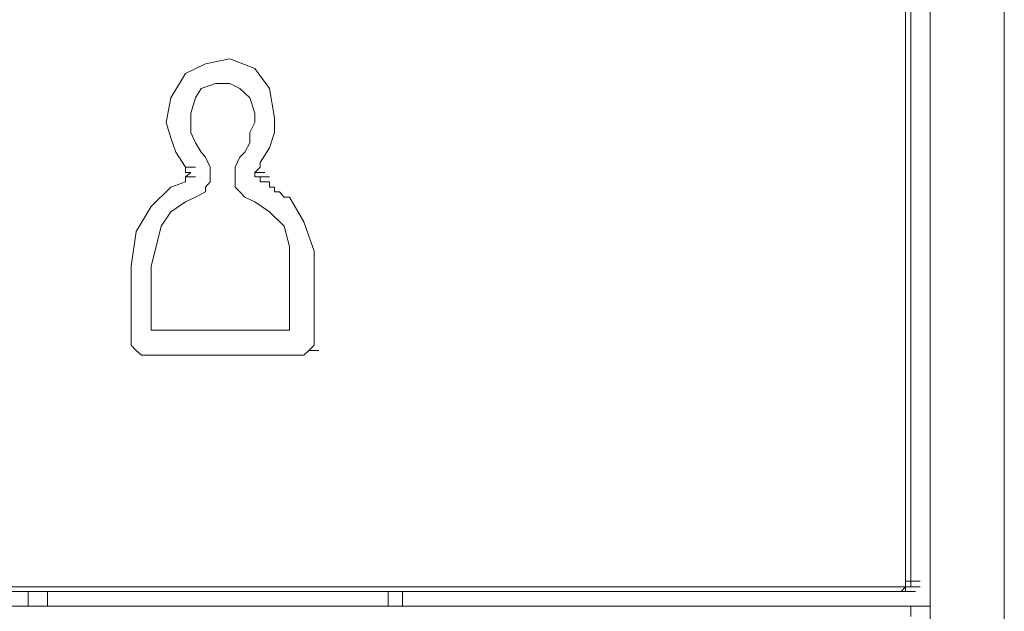
# Model space of a CAD drawing. Units: inches. Extents: x -645 to 2352, y -215 to 1933.
# Drawn here: x 1357 to 1400, y 1475 to 1500 of the extents above; entities that cross this region are included whole.
import ezdxf

# ---------------------------------------------------------------- set-up
doc = ezdxf.new("R2010")
doc.units = ezdxf.units.IN
doc.header["$MEASUREMENT"] = 0
doc.layers.add('图层 1', color=7, linetype='Continuous')

msp = doc.modelspace()

# ---------------------------------------------------------------- linework, layer by layer
at = {"layer": '图层 1', "color": 7, "lineweight": 9}
for points in [[(1399.824, 1519.273), (1399.824, 1443.485)], [(1399.824, 1443.485), (1399.824, 1519.273)], [(1395.553, 1518.206), (1395.553, 1476.147)], [(1395.776, 1476.147), (1395.776, 1518.206)], [(1395.776, 1476.147), (1395.776, 1518.206)], [(1396.609, 1444.576), (1396.609, 1518.206)], [(1365.238, 1498.355), (1364.381, 1497.933)], [(1366.305, 1498.567), (1365.238, 1498.355)], [(1367.373, 1498.156), (1366.305, 1498.567)], [(1364.381, 1497.933), (1363.748, 1496.877)], [(1368.018, 1497.288), (1367.373, 1498.156)], [(1365.05, 1497.288), (1365.672, 1497.499)], [(1365.672, 1497.499), (1366.305, 1497.499)], [(1366.305, 1497.499), (1366.728, 1497.288)], [(1364.815, 1496.877), (1365.05, 1497.288)], [(1366.728, 1497.288), (1367.162, 1496.877)], [(1368.229, 1496.021), (1368.018, 1497.288)], [(1363.748, 1496.877), (1363.537, 1495.809)], [(1364.604, 1496.22), (1364.815, 1496.877)], [(1367.162, 1496.877), (1367.373, 1496.22)], [(1364.604, 1495.809), (1364.604, 1496.22)], [(1367.373, 1496.22), (1367.373, 1495.809)], [(1363.537, 1495.809), (1363.748, 1495.153)], [(1364.604, 1495.375), (1364.604, 1495.809)], [(1367.373, 1495.809), (1367.162, 1495.375)], [(1368.229, 1495.375), (1368.229, 1496.021)], [(1364.815, 1494.93), (1364.604, 1495.375)], [(1367.162, 1495.375), (1367.162, 1494.93)], [(1368.018, 1494.718), (1368.229, 1495.375)], [(1363.748, 1495.153), (1363.959, 1494.531)], [(1365.05, 1494.531), (1364.815, 1494.93)], [(1367.162, 1494.93), (1366.951, 1494.531)], [(1363.959, 1494.531), (1364.381, 1493.885)], [(1365.238, 1494.32), (1365.05, 1494.531)], [(1366.951, 1494.531), (1366.728, 1494.32)], [(1367.608, 1494.085), (1368.018, 1494.718)], [(1365.449, 1493.885), (1365.238, 1494.32)], [(1366.728, 1494.32), (1366.528, 1493.885)], [(1367.608, 1493.885), (1367.608, 1494.085)], [(1364.381, 1493.885), (1364.815, 1493.885)], [(1364.381, 1493.885), (1364.381, 1493.651)], [(1364.381, 1493.651), (1364.604, 1493.651)], [(1364.604, 1493.651), (1364.381, 1493.463)], [(1365.449, 1493.651), (1365.449, 1493.885)], [(1365.449, 1493.24), (1365.449, 1493.651)], [(1366.528, 1493.885), (1366.528, 1493.651)], [(1366.528, 1493.651), (1366.528, 1493.24)], [(1367.373, 1493.651), (1367.608, 1493.885)], [(1367.373, 1493.463), (1367.373, 1493.651)], [(1367.373, 1493.651), (1367.807, 1493.651)], [(1364.381, 1493.24), (1363.748, 1493.017)], [(1364.381, 1493.463), (1364.815, 1493.463)], [(1364.381, 1493.463), (1364.381, 1493.24)], [(1365.238, 1493.017), (1365.449, 1493.24)], [(1366.528, 1493.24), (1366.528, 1493.017)], [(1367.608, 1493.463), (1367.373, 1493.463)], [(1367.807, 1493.24), (1367.608, 1493.24), (1367.608, 1493.463)], [(1367.608, 1493.463), (1368.018, 1493.463)], [(1368.875, 1492.583), (1368.652, 1492.583), (1368.441, 1492.818), (1368.229, 1492.818), (1368.229, 1493.017), (1368.018, 1493.017), (1368.018, 1493.24), (1367.807, 1493.24)], [(1363.748, 1493.017), (1362.891, 1492.173)], [(1364.815, 1492.583), (1365.238, 1492.818)], [(1365.238, 1492.818), (1365.238, 1493.017)], [(1366.528, 1493.017), (1366.728, 1492.818)], [(1366.728, 1492.818), (1366.951, 1492.583)], [(1363.748, 1491.95), (1364.381, 1492.372)], [(1364.381, 1492.372), (1364.815, 1492.583)], [(1366.951, 1492.583), (1367.373, 1492.372)], [(1367.373, 1492.372), (1368.018, 1491.95)], [(1369.508, 1491.516), (1368.875, 1492.583)], [(1362.891, 1492.173), (1362.246, 1491.093)], [(1363.325, 1491.328), (1363.748, 1491.95)], [(1368.018, 1491.95), (1368.652, 1491.328)], [(1369.942, 1490.237), (1369.508, 1491.516)], [(1362.246, 1491.093), (1362.023, 1489.592)], [(1363.102, 1490.448), (1363.325, 1491.328)], [(1368.652, 1491.328), (1368.875, 1490.448)], [(1362.891, 1489.592), (1363.102, 1490.448)], [(1368.875, 1490.448), (1368.875, 1489.592)], [(1369.942, 1489.38), (1369.942, 1490.237)], [(1362.023, 1489.592), (1362.023, 1486.412)], [(1362.891, 1486.823), (1362.891, 1489.592)], [(1368.875, 1489.592), (1368.875, 1487.034)], [(1369.942, 1486.623), (1369.942, 1489.38)], [(1363.325, 1486.823), (1362.891, 1486.823)], [(1368.875, 1486.823), (1363.325, 1486.823)], [(1368.875, 1487.034), (1368.875, 1486.823)], [(1362.023, 1486.412), (1362.023, 1486.178)], [(1369.942, 1486.178), (1369.942, 1486.623)], [(1362.023, 1486.178), (1362.246, 1485.943)], [(1362.246, 1485.943), (1362.469, 1485.743)], [(1369.508, 1485.743), (1369.719, 1485.943)], [(1369.719, 1485.943), (1369.942, 1486.178)], [(1369.719, 1485.943), (1370.153, 1485.943)], [(1362.469, 1485.743), (1362.68, 1485.743)], [(1362.68, 1485.743), (1369.508, 1485.743)], [(1395.553, 1475.947), (1395.553, 1476.147)], [(1395.776, 1475.947), (1395.776, 1476.147)], [(1395.776, 1476.147), (1395.776, 1475.947)], [(1336.213, 1475.701), (1392.984, 1475.701)], [(1392.984, 1475.701), (1395.354, 1475.701)], [(1395.354, 1475.701), (1395.776, 1475.701)], [(1395.354, 1475.701), (1395.776, 1475.701)], [(1395.354, 1475.701), (1395.553, 1475.701)], [(1395.354, 1475.501), (1395.553, 1475.701)], [(1395.553, 1475.701), (1395.553, 1475.947)], [(1395.553, 1475.947), (1395.976, 1475.947)], [(1395.553, 1475.947), (1395.976, 1475.947)], [(1395.553, 1475.947), (1395.976, 1475.947)], [(1395.553, 1475.947), (1395.976, 1475.947)], [(1395.553, 1475.947), (1395.976, 1475.947)], [(1395.553, 1475.947), (1395.976, 1475.947)], [(1395.553, 1475.947), (1395.976, 1475.947)], [(1395.553, 1475.947), (1395.976, 1475.947)], [(1395.553, 1475.947), (1395.976, 1475.947)], [(1395.553, 1475.947), (1395.976, 1475.947)], [(1395.553, 1475.947), (1395.976, 1475.947)], [(1395.553, 1475.947), (1395.976, 1475.947)], [(1395.553, 1475.947), (1395.976, 1475.947)], [(1395.553, 1475.947), (1395.976, 1475.947)], [(1395.553, 1475.947), (1395.976, 1475.947)], [(1395.553, 1475.947), (1395.976, 1475.947)], [(1395.553, 1475.947), (1395.976, 1475.947)], [(1395.553, 1475.947), (1395.976, 1475.947)], [(1395.553, 1475.947), (1395.976, 1475.947)], [(1395.553, 1475.947), (1395.976, 1475.947)], [(1395.553, 1475.947), (1395.976, 1475.947)], [(1395.553, 1475.947), (1395.976, 1475.947)], [(1395.553, 1475.947), (1395.976, 1475.947)], [(1395.553, 1475.947), (1395.976, 1475.947)], [(1395.553, 1475.947), (1395.976, 1475.947)], [(1395.553, 1475.947), (1395.976, 1475.947)], [(1395.553, 1475.947), (1395.976, 1475.947)], [(1395.553, 1475.947), (1395.976, 1475.947)], [(1395.553, 1475.947), (1395.976, 1475.947)], [(1395.553, 1475.947), (1395.976, 1475.947)], [(1395.553, 1475.947), (1395.976, 1475.947)], [(1395.553, 1475.947), (1395.976, 1475.947)], [(1395.553, 1475.947), (1395.976, 1475.947)], [(1395.553, 1475.947), (1395.976, 1475.947)], [(1395.553, 1475.947), (1395.976, 1475.947)], [(1395.553, 1475.947), (1395.976, 1475.947)], [(1395.553, 1475.701), (1395.976, 1475.701)], [(1395.553, 1475.701), (1395.976, 1475.701)], [(1395.553, 1475.701), (1395.976, 1475.701)], [(1395.553, 1475.701), (1395.976, 1475.701)], [(1395.553, 1475.701), (1395.976, 1475.701)], [(1395.553, 1475.701), (1395.976, 1475.701)], [(1395.553, 1475.701), (1395.976, 1475.701)], [(1395.553, 1475.701), (1395.976, 1475.701)], [(1395.553, 1475.701), (1395.976, 1475.701)], [(1395.553, 1475.701), (1395.976, 1475.701)], [(1395.553, 1475.701), (1395.976, 1475.701)], [(1395.553, 1475.701), (1395.976, 1475.701)], [(1395.553, 1475.701), (1395.976, 1475.701)], [(1395.553, 1475.701), (1395.976, 1475.701)], [(1395.553, 1475.701), (1395.976, 1475.701)], [(1395.553, 1475.701), (1395.976, 1475.701)], [(1395.553, 1475.701), (1395.976, 1475.701)], [(1395.553, 1475.701), (1395.976, 1475.701)], [(1395.553, 1475.701), (1395.976, 1475.701)], [(1395.553, 1475.701), (1395.976, 1475.701)], [(1395.553, 1475.701), (1395.976, 1475.701)], [(1395.553, 1475.701), (1395.976, 1475.701)], [(1395.553, 1475.701), (1395.976, 1475.701)], [(1395.553, 1475.701), (1395.976, 1475.701)], [(1395.553, 1475.701), (1395.976, 1475.701)], [(1395.553, 1475.701), (1395.976, 1475.701)], [(1395.553, 1475.701), (1395.976, 1475.701)], [(1395.553, 1475.701), (1395.976, 1475.701)], [(1395.553, 1475.701), (1395.976, 1475.701)], [(1395.553, 1475.701), (1395.776, 1475.701)], [(1395.776, 1475.701), (1395.553, 1475.701)], [(1395.553, 1475.701), (1395.976, 1475.701)], [(1395.553, 1475.701), (1395.976, 1475.701)], [(1395.553, 1475.701), (1395.976, 1475.701)], [(1395.553, 1475.701), (1395.976, 1475.701)], [(1395.553, 1475.701), (1395.976, 1475.701)], [(1395.553, 1475.701), (1395.976, 1475.701)], [(1395.553, 1475.701), (1395.976, 1475.701)], [(1395.553, 1475.701), (1395.976, 1475.701)], [(1395.553, 1475.701), (1395.976, 1475.701)], [(1395.553, 1475.701), (1395.976, 1475.701)], [(1395.553, 1475.701), (1395.553, 1475.501)], [(1395.776, 1475.701), (1395.776, 1475.947)], [(1395.776, 1475.947), (1396.187, 1475.947)], [(1395.776, 1475.947), (1396.187, 1475.947)], [(1395.776, 1475.947), (1396.187, 1475.947)], [(1395.776, 1475.947), (1396.187, 1475.947)], [(1395.776, 1475.947), (1396.187, 1475.947)], [(1395.776, 1475.947), (1396.187, 1475.947)], [(1395.776, 1475.947), (1396.187, 1475.947)], [(1395.776, 1475.947), (1396.187, 1475.947)], [(1395.776, 1475.947), (1396.187, 1475.947)], [(1395.776, 1475.947), (1396.187, 1475.947)], [(1395.776, 1475.947), (1396.187, 1475.947)], [(1395.776, 1475.947), (1396.187, 1475.947)], [(1395.776, 1475.947), (1396.187, 1475.947)], [(1395.776, 1475.947), (1396.187, 1475.947)], [(1395.776, 1475.947), (1396.187, 1475.947)], [(1395.776, 1475.947), (1396.187, 1475.947)], [(1395.776, 1475.947), (1396.187, 1475.947)], [(1395.776, 1475.947), (1396.187, 1475.947)], [(1395.776, 1475.947), (1396.187, 1475.947)], [(1395.776, 1475.947), (1396.187, 1475.947)], [(1395.776, 1475.947), (1396.187, 1475.947)], [(1395.776, 1475.947), (1396.187, 1475.947)], [(1395.776, 1475.947), (1396.187, 1475.947)], [(1395.776, 1475.947), (1396.187, 1475.947)], [(1395.776, 1475.947), (1396.187, 1475.947)], [(1395.776, 1475.947), (1396.187, 1475.947)], [(1395.776, 1475.947), (1396.187, 1475.947)], [(1395.776, 1475.947), (1396.187, 1475.947)], [(1395.776, 1475.947), (1395.776, 1475.701)], [(1395.776, 1475.701), (1396.187, 1475.701)], [(1395.776, 1475.701), (1396.187, 1475.701)], [(1395.776, 1475.701), (1396.187, 1475.701)], [(1395.776, 1475.701), (1396.187, 1475.701)], [(1395.776, 1475.701), (1396.187, 1475.701)], [(1395.776, 1475.701), (1396.187, 1475.701)], [(1395.776, 1475.701), (1396.187, 1475.701)], [(1395.776, 1475.701), (1396.187, 1475.701)], [(1395.776, 1475.701), (1396.187, 1475.701)], [(1395.776, 1475.701), (1396.187, 1475.701)], [(1395.776, 1475.701), (1396.187, 1475.701)], [(1395.776, 1475.701), (1396.187, 1475.701)], [(1395.776, 1475.701), (1396.187, 1475.701)], [(1395.776, 1475.701), (1396.187, 1475.701)], [(1395.776, 1475.701), (1396.187, 1475.701)], [(1395.776, 1475.701), (1396.187, 1475.701)], [(1395.776, 1475.701), (1396.187, 1475.701)], [(1395.776, 1475.701), (1396.187, 1475.701)], [(1395.776, 1475.701), (1396.187, 1475.701)], [(1395.776, 1475.701), (1396.187, 1475.701)], [(1395.776, 1475.701), (1396.187, 1475.701)], [(1395.776, 1475.701), (1396.187, 1475.701)], [(1336.213, 1475.501), (1395.354, 1475.501)], [(1357.565, 1474.868), (1357.565, 1475.501)], [(1358.41, 1475.501), (1358.41, 1474.868)], [(1373.145, 1475.501), (1373.145, 1474.868)], [(1373.779, 1475.501), (1373.779, 1474.868)], [(1395.354, 1475.501), (1395.776, 1475.501)], [(1395.354, 1475.501), (1395.776, 1475.501)], [(1395.354, 1475.501), (1395.776, 1475.501)], [(1395.354, 1475.501), (1395.776, 1475.501)], [(1395.354, 1475.501), (1395.776, 1475.501)], [(1395.354, 1475.501), (1395.776, 1475.501)], [(1395.354, 1475.501), (1395.776, 1475.501)], [(1395.354, 1475.501), (1395.776, 1475.501)], [(1395.553, 1475.501), (1395.354, 1475.501)], [(1395.354, 1475.501), (1395.776, 1475.501)], [(1395.354, 1475.501), (1395.776, 1475.501)], [(1395.553, 1475.501), (1395.976, 1475.501)], [(1395.553, 1475.501), (1395.976, 1475.501)], [(1395.553, 1475.501), (1395.976, 1475.501)], [(1395.553, 1475.501), (1395.976, 1475.501)], [(1094.968, 1474.868), (1392.984, 1474.868)], [(1392.984, 1474.868), (1395.354, 1474.868)], [(1395.776, 1474.422), (1395.776, 1474.668), (1395.776, 1474.868), (1395.553, 1474.868), (1395.354, 1474.868)], [(1395.354, 1474.868), (1395.776, 1474.868)], [(1395.354, 1474.868), (1395.776, 1474.868)], [(1396.609, 1474.868), (1395.354, 1474.868)]]:
    msp.add_lwpolyline(points, dxfattribs=at)

doc.saveas('drawing.dxf')
